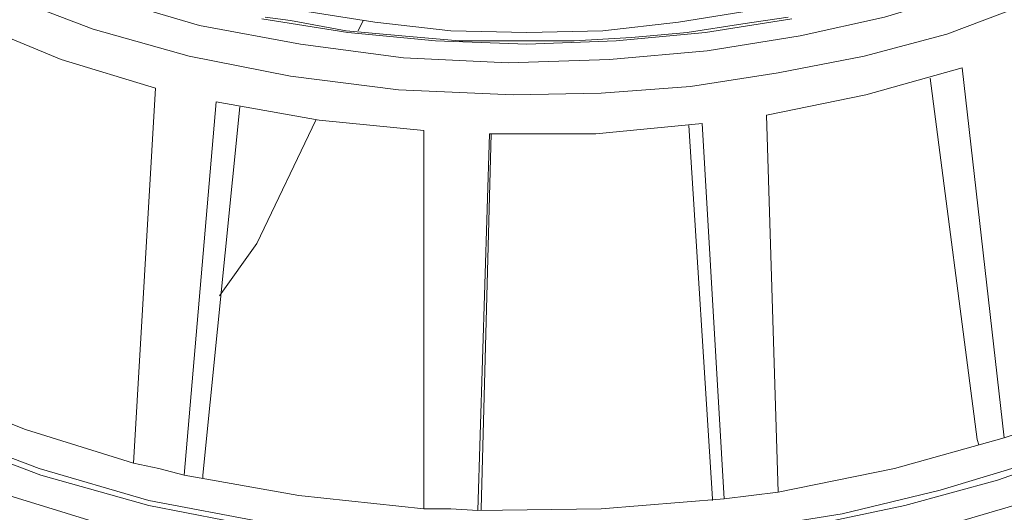
# Model space of a CAD drawing. Extents: x -140 to 983, y 202 to 990.
# Drawn here: x 736 to 806, y 720 to 755 of the extents above; entities that cross this region are included whole.
import ezdxf

# ---------------------------------------------------------------- set-up
doc = ezdxf.new("R2010")
doc.units = 0
doc.header["$MEASUREMENT"] = 0
doc.layers.add('Layer 1', color=7, linetype='Continuous')

msp = doc.modelspace()

# ---------------------------------------------------------------- linework, layer by layer
at = {"layer": 'Layer 1', "color": 7, "lineweight": 18, "true_color": 0xffffff}
for points in [[(809.541, 759.588), (803.061, 757.068), (797.541, 755.388), (791.541, 754.068), (784.941, 752.988), (777.981, 752.388), (770.781, 752.148), (763.341, 752.508), (756.021, 753.468), (748.821, 754.788), (741.981, 756.828), (735.621, 759.108), (729.981, 761.868), (725.061, 764.988), (720.861, 768.228), (717.501, 771.708), (714.981, 775.188), (713.061, 778.548), (711.621, 782.988), (711.261, 787.188), (711.621, 791.148), (712.581, 794.748), (714.021, 797.868), (715.821, 800.748)], [(807.381, 756.228), (801.981, 754.188), (796.101, 752.628), (789.981, 751.428), (783.741, 750.468), (777.381, 749.988), (771.141, 749.868), (762.981, 750.228), (755.301, 751.188), (748.101, 752.628), (741.261, 754.548), (734.661, 757.068), (728.421, 760.068), (724.221, 762.708), (720.261, 765.708), (716.901, 768.828), (714.141, 772.188), (711.981, 775.788), (710.541, 779.388), (709.581, 782.988), (709.461, 786.108)], [(811.701, 724.668), (805.581, 722.508), (798.981, 720.708), (792.141, 719.268), (785.061, 718.308), (777.981, 717.708), (771.021, 717.588), (761.901, 718.068), (753.261, 719.148), (745.221, 720.708), (737.541, 722.868), (730.221, 725.628), (723.141, 729.108), (718.341, 731.988), (714.021, 735.348), (710.301, 738.828), (707.181, 742.668), (704.781, 746.628), (703.101, 750.708), (702.141, 754.788), (701.781, 758.868), (702.501, 763.188)], [(701.901, 758.628), (702.021, 756.108), (702.741, 752.388), (704.061, 748.428), (706.221, 744.468), (709.221, 740.508), (713.061, 736.548), (717.861, 732.828), (723.621, 729.228), (730.101, 726.108), (737.421, 723.348), (745.221, 721.068), (753.501, 719.508), (762.021, 718.428), (770.541, 718.068), (778.941, 718.188), (786.981, 718.908), (794.541, 720.108), (801.501, 721.788), (807.861, 723.708)], [(788.061, 755.868), (782.901, 755.028), (777.501, 754.428), (772.101, 754.308), (766.701, 754.428), (761.301, 755.028), (756.021, 755.868)], [(745.701, 750.348), (738.981, 752.388), (732.861, 754.908)], [(753.261, 755.268), (759.381, 754.308), (765.621, 753.708), (772.101, 753.468), (778.461, 753.708), (784.821, 754.308), (790.941, 755.268)], [(790.701, 755.388), (787.461, 754.908), (783.501, 754.308), (779.541, 753.948), (775.461, 753.708), (767.301, 753.708), (763.221, 754.068), (759.261, 754.428), (755.301, 755.148), (753.501, 755.388)], [(760.101, 754.428), (760.461, 755.148)], [(803.061, 751.788), (796.221, 749.868), (789.141, 748.428)], [(806.061, 725.508), (803.061, 751.788)], [(804.261, 725.028), (804.141, 725.388), (800.781, 751.068)], [(744.141, 723.708), (745.701, 750.348)], [(750.021, 749.388), (747.741, 722.868)], [(764.781, 747.348), (757.341, 748.068), (750.021, 749.388)], [(751.701, 749.028), (749.061, 722.868), (749.061, 722.628)], [(752.901, 739.308), (757.101, 748.068)], [(784.581, 747.828), (777.021, 747.108), (769.461, 747.108)], [(786.141, 721.188), (784.581, 747.828)], [(789.141, 748.428), (789.981, 721.668)], [(764.781, 720.468), (764.781, 747.348)], [(785.301, 721.068), (785.301, 721.188), (783.621, 747.708)], [(769.461, 747.108), (768.621, 720.348)], [(769.581, 747.108), (768.861, 720.468), (768.861, 720.348)], [(750.261, 735.588), (752.901, 739.308)], [(729.141, 728.988), (736.461, 726.108), (744.141, 723.708)], [(806.061, 725.508), (807.861, 726.108), (809.421, 726.708)], [(789.981, 721.668), (798.261, 723.348), (806.061, 725.508)], [(743.421, 718.908), (735.261, 721.428), (727.821, 724.428)], [(744.141, 723.708), (745.941, 723.348), (747.741, 722.868)], [(747.741, 722.868), (755.901, 721.428), (764.781, 720.468)], [(786.141, 721.188), (788.061, 721.428), (789.981, 721.668)], [(768.621, 720.348), (777.381, 720.468), (786.141, 721.188)], [(807.141, 720.828), (798.981, 718.428), (790.341, 716.748)], [(764.781, 720.468), (766.701, 720.468), (768.621, 720.348)]]:
    msp.add_lwpolyline(points, dxfattribs=at)

doc.saveas('drawing.dxf')
